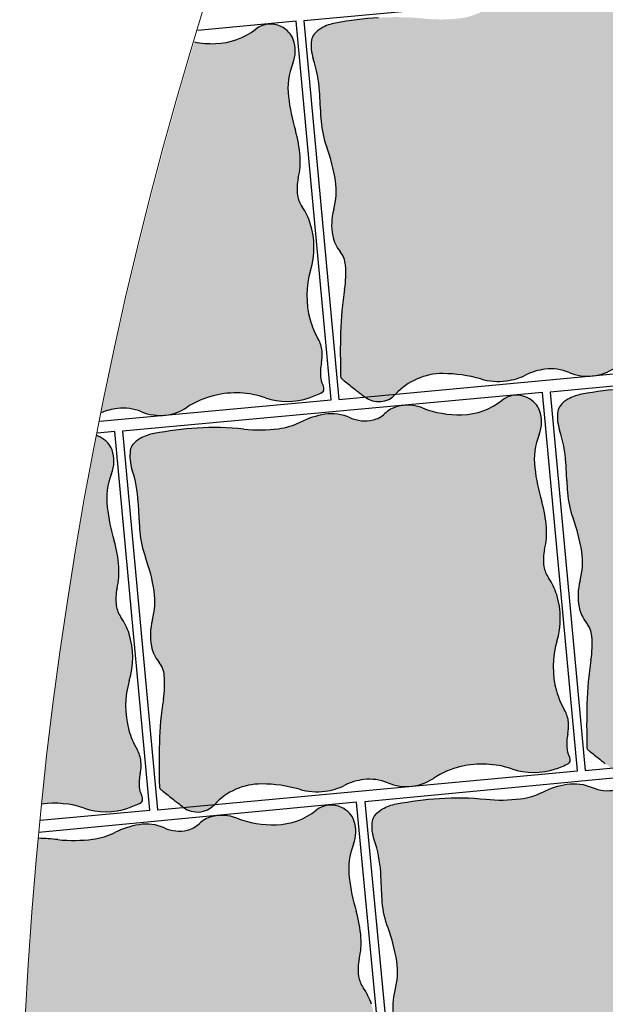
# Model space of a CAD drawing. Units: millimetres. Extents: x 77463 to 116177, y -30163 to 3468.
# Drawn here: x 109342 to 109370, y -28936 to -28888 of the extents above; entities that cross this region are included whole.
import ezdxf

# ---------------------------------------------------------------- set-up
doc = ezdxf.new("R2010")
doc.units = ezdxf.units.MM
doc.header["$LTSCALE"] = 0.05
doc.layers.add('A-linie pomocnicze', color=253, linetype='Continuous', lineweight=9)

# ---------------------------------------------------------------- blocks, each defined once
blk = doc.blocks.new('Kostka Beganit 102x92')
h = blk.add_hatch(color=0)
edge = h.paths.add_edge_path()
edge.add_arc((26.9533223758091, 28.20773926153662), 38.58216868930047, 226.0347638774542, 226.5260542134106, ccw=False)
edge.add_arc((1.344745355197761, 1.65706176415918), 1.693990466591659, 223.6899680384589, 226.0347638774547, ccw=False)
edge.add_arc((0.182714241592885, 0.5469899105538203), 0.08695100560987322, 176.2650703351205, 223.6899680384589, ccw=False)
edge.add_arc((20.10830727927754, -0.7537390631798783), 20.05495425497203, 173.2303799622758, 176.2650703351204, ccw=False)
edge.add_arc((8.079119177753512, 0.6741862517202077), 7.941311653063228, 165.6290484590757, 173.2303799622758, ccw=False)
edge.add_arc((-1.963151695522539, 3.247176892506555), 2.425340898740689, 345.6290484590758, 359.4067801377373)
edge.add_arc((-0.1241940576216117, 3.22813630716954), 0.5862846902782796, 359.4067801377373, 394.20897034871)
edge.add_arc((1.06258464346788, 4.034941927889673), 0.8487689655078934, 185.4253380825619, 214.20897034871, ccw=False)
edge.add_arc((1.632224183746293, 4.089042893186795), 1.420971831888937, 159.5638695210207, 185.4253380825619, ccw=False)
edge.add_arc((-1.299014264490995, 5.181265271500818), 1.70714398503896, 339.5638695210207, 363.1242341348257)
edge.add_arc((-3.64391024152373, 5.053275503011396), 4.055530351023545, 3.124234134825672, 15.06075495160138)
edge.add_arc((2.503202585967788, 6.707377635790259), 2.310241399485136, 179.223838343418, 195.0607549516013, ccw=False)
edge.add_arc((6.309437638043239, 6.655813027486316), 6.116825718855632, 176.5037151418389, 179.223838343418, ccw=False)
edge.add_arc((-13.21678666086581, 7.848817227109759), 13.44580944084679, 356.5037151418388, 358.3382920323085)
edge.add_arc((-2.945444969351718, 7.550841397908629), 3.170146457923318, 358.3382920323085, 372.9553609882033)
edge.add_arc((1.133476749731215, 8.489188018244736), 1.015316093611777, 166.9748291683526, 192.9553609882032, ccw=False)
edge.add_arc((0.4181497993886742, 8.654665293719946), 0.2810985682250162, 134.9727518727608, 166.9748291683526, ccw=False)
edge.add_arc((0.6764279942030766, 8.396141323521555), 0.6465329249619342, 114.0281096128418, 134.9727518727615, ccw=False)
edge.add_arc((0.8523225970403576, 8.001596627801828), 1.078510271853941, 95.0083217827717, 114.02810961284189, ccw=False)
edge.add_arc((1.573680711024153, -0.2297943972381109), 9.341448958284955, 88.57191964209761, 95.00832178277187, ccw=False)
edge.add_arc((1.645760905974871, 2.661524483981811), 6.449231741787731, 78.56893234910928, 88.57191964209761, ccw=False)
edge.add_arc((3.638786133468002, 12.51824106142707), 3.606960939615521, 258.5689323491093, 271.9579867638446)
edge.add_arc((3.70464453987777, 10.59180324975731), 1.67939771836289, 271.9579867638446, 291.0579010813524)
edge.add_arc((5.048641011925623, 7.101120544297652), 2.061082500415475, 93.83189273215459, 111.0579010813534, ccw=False)
edge.add_arc((4.982614726013066, 8.086895938891738), 1.073098391728229, 60.370636305267226, 93.83189273215459, ccw=False)
edge.add_arc((5.944144838384009, 9.777477098304498), 0.8717935881918566, 240.3706363052669, 277.621983991706)
edge.add_arc((5.98006582631053, 9.509047506927024), 0.6009712056222193, 277.621983991706, 308.9041993935196)
edge.add_arc((6.781571466357764, 8.515879636051299), 0.6752708210981617, 99.43451402387262, 128.904199393517, ccw=False)
edge.add_arc((6.834524407003197, 8.19720829965334), 0.9983117388851501, 63.687432533449226, 99.43451402387268, ccw=False)
edge.add_arc((8.37945701853155, 11.32141647813436), 2.487013714591395, 243.6874325334491, 266.11300049053)
edge.add_arc((8.321427787027144, 10.4673572597449), 1.630985362125781, 266.11300049053, 303.0504421569276)
edge.add_arc((9.524267530370144, 8.618711592490417), 0.5745336813703845, 58.53264920207448, 123.05044215692749, ccw=False)
edge.add_arc((9.468558451418314, 8.527686249588672), 0.6812534758231538, 38.18382644730838, 58.53264920207448, ccw=False)
edge.add_arc((9.624693797165147, 8.65048130007461), 0.4826159400568064, 13.954077923492775, 38.18382644730673, ccw=False)
edge.add_arc((9.294542933669424, 8.568446451164807), 0.8228060473536319, -26.937040224196892, 13.95407792349289, ccw=False)
edge.add_arc((11.50756942100094, 7.443914552311118), 1.659543288491414, 153.0629597758033, 181.5407742244305)
edge.add_arc((14.82491390804528, 7.533144707922384), 4.978087617921698, 181.5407742244305, 191.1096779280497)
edge.add_arc((7.020052597973232, 6.00052267505035), 2.97582905030562, -1.2763084983445196, 11.109677928049507, ccw=False)
edge.add_arc((8.258802221955525, 5.972923988983535), 1.736772022405415, 341.3870614713606, 358.7236915016555, ccw=False)
edge.add_arc((10.95199835062736, 5.065886245631681), 1.105062394895811, 161.3870614713608, 183.1693349123194)
edge.add_arc((10.50560206317489, 5.041168472478098), 0.657982297194039, 183.1693349123193, 209.7076536664239)
edge.add_arc((8.678657362048863, 3.998774142720466), 1.445422770709745, 11.890215402491094, 29.707653666422914, ccw=False)
edge.add_arc((8.177964167485158, 3.893350836463618), 1.95709429481924, -21.884161048286273, 11.890215402491094, ccw=False)
edge.add_arc((11.99472672028112, 2.360247612976163), 2.156065303141093, 158.1158389517124, 190.249702440648)
edge.add_arc((11.83311245086208, 2.331023859089889), 1.991830106331588, 190.249702440648, 204.8885417285014)
edge.add_arc((9.373612438121985, 1.189959750674237), 0.7194735675830357, 0.41195174744211727, 24.888541728501025, ccw=False)
edge.add_arc((9.160877619138287, 1.188430179188921), 0.9322138853344093, -17.549876131574194, 0.41195174744211727, ccw=False)
edge.add_arc((11.17358303404243, 0.5518998259859927), 1.178746554307485, 162.450123868425, 178.4097668289071)
edge.add_arc((10.47776368827379, 0.5712171165202161), 0.4826591175156096, 178.4097668289071, 203.7983300538526)
edge.add_arc((9.859980149526653, 0.2987636185894297), 0.1925352317510692, -16.92317047991628, 23.798330053853704, ccw=False)
edge.add_arc((9.980242752878503, 0.2621719157601931), 0.06682904065091817, 291.78260632342335, 343.07682952008383, ccw=False)
edge.add_arc((9.130123296775734, 2.38949489255864), 2.357725401741718, 283.4248785991817, 291.78260632342295, ccw=False)
edge.add_arc((9.294380254479247, 1.701341927959728), 1.650240524984424, 245.94615120980592, 283.4248785991817, ccw=False)
edge.add_arc((7.717489735155657, -1.831472679872088), 2.218527077656304, 65.94615120980603, 98.11799011667958)
edge.add_arc((7.700498734114165, -1.712355812882665), 2.098204502393938, 98.11799011667956, 118.0737067708072)
edge.add_arc((6.149446089913373, 1.195718785425653), 1.197650800013671, 271.55749905036384, 298.07370677080723, ccw=False)
edge.add_arc((6.150442598249147, 1.159069223611279), 1.16098769307974, 242.00293477831718, 271.55749905036384, ccw=False)
edge.add_arc((5.068939106947139, -0.8751943792928121), 1.142895595587194, 62.0029347783161, 91.79587897981322)
edge.add_arc((5.077974476728587, -1.163364693537498), 1.431207523746556, 91.79587897981325, 111.1343400218752)
edge.add_arc((4.02071904776823, 1.571694919167966), 1.501085116342204, 272.25557701190434, 291.13434002187506, ccw=False)
edge.add_arc((4.019603699059919, 1.600012177742103), 1.529424331855264, 248.67190311141871, 272.25557701190434, ccw=False)
edge.add_arc((2.247435591677777, -2.938786175344519), 3.343077108965891, 68.6719031114187, 84.5619349541397)
edge.add_arc((2.417952611764696, -1.147606577994765), 1.5437993638411, 84.5619349541397, 132.2540428747302)
edge.add_arc((1.008397371256184, 0.4039727311303543), 0.5524459291888425, 227.2177400932701, 312.25404287473015, ccw=False)
edge.add_arc((24.98918839587976, 26.31696064992545), 35.85912066706648, 226.9299517473357, 227.2177400932701, ccw=False)
edge.add_arc((12.93372713650092, 13.42070751861959), 18.20558020054532, 226.5260542134106, 226.9299517473345, ccw=False)
at = {"color": 7}
blk.add_lwpolyline([(0, 0), (10.2, 0), (10.2, 9.2), (0, 9.2)], close=True, dxfattribs=at)
blk.add_lwpolyline([(0.4078391229475073, 0.2091489462782192, -0.002143661769987378), (0.1687402656000376, 0.4377932415835843, -0.01023145891605297), (0.119841003983538, 0.4869279977547194, -0.2099352236962381), (0.09594791196224897, 0.5526539567220647, -0.01324210863119073), (0.1931731591323569, 1.610287828725063, -0.03317923277748373), (0.3862981527749782, 2.645210211170231, 0.06018922107851067), (0.4620592087062505, 3.222066235126249, 0.1530312833670197), (0.3606590211407521, 3.557753099929489, -0.1262568216256526), (0.2176179511959617, 3.954692032186358, -0.1133233463063931), (0.3006854840105376, 4.585193715142996, 0.1031651616396874), (0.4055924053127455, 5.274306589823937, 0.05213004237215711), (0.2723160418119708, 6.107077251816074, -0.06921178238448644), (0.1931731591323569, 6.738672540318134, -0.01186933382296169), (0.2039968316970082, 7.02884041931702, 0.008005022761674915), (0.2233683262561499, 7.458912826383994, 0.06386561523010052), (0.1440054989494858, 8.26156241813895, -0.1138495604625564), (0.1442835750049198, 8.718019032362122, -0.1405500776539758), (0.2194776454774976, 8.8535265024019, -0.09164351395067723), (0.4131696245788135, 8.98664945545761, -0.08318052971103496), (0.758168184773659, 9.07598917856955, -0.02809148813223543), (1.806489456575719, 9.108753066272357, -0.0436740022879637), (2.923926705552494, 8.98282832481026, 0.05848732477701769), (3.76202395874202, 8.913386049317182, 0.08353257672479271), (4.308070965531225, 9.024559412549593, -0.07530450309141233), (4.910900312186413, 9.157595337032603, -0.1470486240509457), (5.513141062609876, 9.019677780753424, 0.1639863431405184), (6.059776665630807, 8.913386049317182, 0.1373484423517398), (6.357487820514881, 9.04137344491606, -0.1292991702155497), (6.670880919927413, 9.18201647241267, -0.1572533887473937), (7.277043873969131, 9.092084184540221, 0.09816349232012102), (8.210865062221956, 8.840123676219719, 0.1625801521040864), (9.210929974805001, 9.100280411353793, -0.2891920390143399), (9.824181359665545, 9.108753066272357, -0.08902254535154808), (10.00404509334889, 8.94882797708079, -0.1061178836083401), (10.09306740923944, 8.766861303122369, -0.1803388778646982), (10.02807852047686, 8.195706146865977, 0.1249013961236072), (9.84862615172915, 7.399292184436604, 0.04177649727567396), (9.940115001052837, 6.573928376769308, -0.05409673919383441), (9.995143359815529, 5.934239227316652, -0.07578993606919367), (9.904734743094396, 5.41859268581941, 0.09533031617188632), (9.84862615172915, 5.004790523102315, 0.1163155995723926), (9.93410145702138, 4.715089094738691, -0.07790024709662495), (10.09306740923944, 4.296584828379309, -0.1484446919358257), (9.994028932018221, 3.163880583584525, 0.1411365101047376), (9.873068722750531, 1.976600727255232, 0.06396099425286027), (10.02626719814071, 1.492753374575994, -0.1072071862251804), (10.09306740923944, 1.195132659434762, -0.07853412007242425), (10.04970144531084, 0.9073342275313747, 0.06974986227496068), (9.995290462026787, 0.5846115062322497, 0.1112338940820714), (10.03614438569637, 0.3764551712845433, -0.1795748137462982), (10.044177825112, 0.2427187100392985, -0.2276268136940068), (10.00504207102093, 0.2001145673315623, -0.03648364103509844), (9.677517049367907, 0.09619396384448464, -0.1650053202899343), (8.621750387367225, 0.1944036902838335, 0.141305513722111), (7.404206913500275, 0.3648233538970089, 0.0872939652906922), (6.713068964629207, 0.1389800788995574, -0.1162178178087899), (6.181998404907063, -0.001489544633045625, -0.1296757340246599), (5.605444399077825, 0.1339500176734369, 0.1307334963277565), (5.033122051462669, 0.2671398454194787, 0.08458078745629206), (4.561944151595636, 0.171576383653525, -0.08256096696907153), (4.0797973714009, 0.07177282846430444, -0.1032679511298456), (3.463339723258742, 0.175333555702455, 0.06944465524350059), (2.564258021169962, 0.3892444892771891, 0.2111528323579641), (1.379872530759192, -0.004931549294219684, -0.3890610982741437), (0.633168311067493, -0.001489544633045625, -0.001255714206366275), (0.5012823683580905, 0.1211786726203528, -0.001762337276419177)], format="xyb", close=True, dxfattribs=at)

msp = doc.modelspace()

# ---------------------------------------------------------------- hatches: boundary and pattern name
at = {"ltscale": 60}
h = msp.add_hatch(color=41, dxfattribs=at)
h.paths.add_polyline_path([(109357.2801138631, -28900.93447241413, 0.0331792327774904), (109357.0861232873, -28903.03109208872, 0.01324210863119469), (109357.087300271, -28905.15527834192, 0.2099352237010776), (109357.1469891724, -28905.28177087594, 0.01023145891606483), (109357.2534220175, -28905.37061623425, 0.002143661769987525), (109357.7717006257, -28905.7819229248, 0.001762337276419204), (109357.9739958029, -28905.93990487927, 0.001240425401602778), (109358.2557609136, -28906.15723722917), (109359.7568908541, -28906.018403833, -0.2099092652956521), (109362.0330396272, -28905.02608075157, -0.06944465524517578), (109363.8629609481, -28905.28648646905, 0.1032679511298917), (109365.109711287, -28905.37918499668, 0.08256096696905284), (109366.051524606, -28905.09162154053, -0.0845807874541567), (109366.9722743556, -28904.81452254601, -0.1307334963311753), (109368.1365864663, -28904.97435654795, 0.1082055792085411), (109369.1137585481, -28905.1530252376), (109369.3800604038, -28905.12839606324, 0.1087178439719967), (109370.3414952514, -28904.76033045576, -0.08729396530792417), (109371.6762999311, -28904.1832655854, -0.1413055137070859), (109374.1324276627, -28904.29840226495, 0.1650053202897553), (109376.2530766927, -28904.29952978612, 0.03648364103511969), (109376.8862023481, -28904.03224635772, 0.2276268136970716), (109376.9562941569, -28903.94019192147, 0.1795748137467245), (109376.9156631979, -28903.67533529226, -0.1112338940847457), (109376.7959631328, -28903.26831648945, -0.06974986227351188), (109376.8448817078, -28902.6155921887, 0.07853412007219547), (109376.8782366757, -28902.03445397533, 0.1072071862233853), (109376.6903864886, -28901.45404572217, -0.0639609942335093), (109376.2961737829, -28900.51868029826, -0.1411365101229788), (109376.3183860462, -28898.13193231521, 0.1484446919356736), (109376.3069932147, -28895.85790938042, 0.07790024709656967), (109375.9133298428, -28895.05373705478, -0.1163155995788392), (109375.6897468102, -28894.49253975507, -0.09533031616808427), (109375.7252706329, -28893.65811799508, 0.07578993606899359), (109375.8103446962, -28892.61455549159, 0.05409673919333072), (109375.5829340133, -28891.35074945661, -0.04177649727720983), (109375.2487135967, -28889.72388768879, -0.1249013961191401), (109375.4594049936, -28888.10477603611, 0.1803388778656068), (109375.4836317485, -28886.95535003281, 0.1061178836083995), (109375.2728280536, -28886.60935989586, 0.08902254535174149), (109374.8851733461, -28886.32399729303, 0.2891920390098799), (109373.6654432417, -28886.45382279174, -0.1625801520992908), (109371.7217303072, -28887.15612290776, -0.09816349232369231), (109369.815617079, -28886.82633995046, 0.1572533887474888), (109368.591878797, -28886.75888633476, 0.008980409085237574), (109368.5451897762, -28886.77205187789, 0.1201792138979564), (109367.9936606259, -28887.09669960189, -0.1373484423457038), (109367.4243420727, -28887.40642077592, -0.1639863431470362), (109366.3161393829, -28887.29542322165, 0.1470486240511124), (109365.0913739675, -28887.13168448945, 0.07530450309148098), (109363.9153421469, -28887.50765825245, -0.08353257672369226), (109362.8483656303, -28887.82963420546, -0.05848732477753491), (109361.1665039665, -28887.84570547193, 0.0436740022879578), (109358.9179331985, -28887.80074232175, 0.02809148813223614), (109356.8362351497, -28888.05907752779, 0.08318052971095734), (109356.1656253366, -28888.30054149843, 0.09164351395134748), (109355.8044069559, -28888.60133128394, 0.1405500776533931), (109355.6796164538, -28888.88504420446, 0.113849560463135), (109355.7631354936, -28889.79412915208, -0.06386561523270685), (109356.069023291, -28891.37798898097, -0.008005022760996138), (109356.1096581754, -28892.23804649447, 0.01186933382295381), (109356.1415476265, -28892.81790963563, 0.06921178238515455), (109356.4154916296, -28894.06115518678, -0.05213004237017825), (109356.8342961531, -28895.69507104417, -0.1031651616435332), (109356.7522987402, -28897.08676227758, 0.113323346306853), (109356.7029991383, -28898.35770676815, 0.1262568216241218), (109357.0609760654, -28899.12186485009, -0.1530312833609573), (109357.324743379, -28899.77170904772, -0.06018922108022265)])
h.paths.add_polyline_path([(109359.7469365606, -28906.02922965657, -0.001190787844330529), (109359.7568908541, -28906.01840383301), (109358.2557734255, -28906.15723607199, 0.3902017460946807)])
h = msp.add_hatch(color=41, dxfattribs=at)
edge = h.paths.add_edge_path()
edge.add_arc((109541.5632962466, -28946.48809151632), 200, 163.2872976939772, 168.5896989804394)
edge.add_arc((109346.6401756902, -28909.55387209549), 2.862415047477236, 97.07990066867501, 113.12116027314181, ccw=False)
edge.add_arc((109346.5691048626, -28908.98164485989), 2.285791191133399, 427.28695646577415, 457.07990066794576, ccw=False)
edge.add_arc((109348.3482374952, -28904.73120959905), 2.32197538617106, 247.2869564660035, 271.9897372819394)
edge.add_line((109348.4288576115, -28907.05178497832), (109348.6951594672, -28907.02715580396))
edge.add_arc((109348.339502619, -28904.65840550869), 2.395301600002488, 278.5389102667958, 303.3577284590306)
edge.add_arc((109351.9640513184, -28910.16415663119), 4.196409004770325, 103.40201180296958, 123.35772846096049, ccw=False)
edge.add_arc((109352.0198285469, -28910.39824847055), 4.437054155296755, 431.23017289619634, 463.402011799658, ccw=False)
edge.add_arc((109354.5095130396, -28903.07220436889), 3.30048104997066, 251.230172897739, 288.7089002869251)
edge.add_arc((109354.0556471636, -28901.73200096278), 4.715450803437525, 288.7089002871456, 297.0666280114111)
edge.add_arc((109356.140483466, -28905.81198651923), 0.1336580813113302, 297.0666280102497, 348.3608512066)
edge.add_arc((109355.8942407184, -28905.76126477662), 0.3850704634935608, 348.3608512031376, 389.0823517368648)
edge.add_arc((109357.0743750873, -28905.10488644928), 0.9653182350588061, 183.693788519129, 209.0823517446613, ccw=False)
edge.add_arc((109358.4636578684, -28905.01519680397), 2.357493108567258, 167.7341455576043, 183.6937885177807, ccw=False)
edge.add_arc((109354.3381134922, -28904.11825783684), 1.86442777069358, 347.7341455553884, 365.695973434357)
edge.add_arc((109354.7614933373, -28904.07602896031), 1.438947135160729, 365.6959734351616, 390.1725634158036)
edge.add_arc((109359.4494218647, -28901.35059384452), 3.983660212662075, 195.5337241325927, 210.1725634160279, ccw=False)
edge.add_arc((109359.7658942171, -28901.26262765995), 4.312130606249951, 163.3998606402604, 195.5337241333006, ccw=False)
edge.add_arc((109351.8824325432, -28898.9124447842), 3.914188589627686, 343.3998606388479, 377.1742370895721)
edge.add_arc((109352.8601459836, -28898.61027360291), 2.890845541427725, 377.1742370910021, 394.9916753549257)
edge.add_arc((109356.3065136501, -28896.19784714262), 1.31596459437341, 188.4533565983253, 214.9916753538978, ccw=False)
edge.add_arc((109357.1909595679, -28896.06640181756), 2.210124789779957, 166.6710831593456, 188.4533565994057, ccw=False)
edge.add_arc((109351.6603937435, -28894.7560838853), 3.473544044816109, 346.6710831592659, 364.0077131895168)
edge.add_arc((109349.1883395426, -28894.92928117432), 5.951658100588129, 364.0077131903022, 376.393699616584)
edge.add_arc((109364.4494401644, -28890.43951845591), 9.95617523576308, 186.8247959105328, 196.3936996145027, ccw=False)
edge.add_arc((109357.859380765, -28891.22822814661), 3.319086576990241, 158.3469814649379, 186.8247959125604, ccw=False)
edge.add_arc((109353.245013848, -28889.39632998993), 1.645612094677082, 338.346981462676, 379.2380996104918)
edge.add_arc((109353.8873999149, -28889.1721484174), 0.9652318801389881, 379.2380996131282, 403.4678481369872)
edge.add_arc((109353.599073348, -28889.44545277749), 1.362506951611156, 403.4678481337621, 423.8166708886542)
edge.add_arc((109353.6932524495, -28889.25391490934), 1.149067362733534, 423.8166708909883, 488.3344638446917)
edge.add_arc((109350.9573018037, -28885.79388151811), 3.2619707242349, 271.3970221790059, 308.33446384423945, ccw=False)
edge.add_arc((109350.9155614831, -28884.08233370795), 4.974027429160587, 259.5284243776549, 271.3970221796051, ccw=False)
h = msp.add_hatch(color=41, dxfattribs=at)
h.paths.add_polyline_path([(109369.1970710495, -28918.90148379603, 0.0331792327774904), (109369.0030804737, -28920.99810347062, 0.01324210863119469), (109369.0042574574, -28923.12228972382, 0.2099352237010776), (109369.0639463588, -28923.24878225784, 0.01023145891606483), (109369.1703792039, -28923.33762761615, 0.002143661769987525), (109369.6886578121, -28923.7489343067, 0.001762337276419204), (109369.8909529892, -28923.90691626117, 0.001240425401602778), (109370.1727181, -28924.12424861107), (109371.6738480405, -28923.98541521491, -0.2099092652956521), (109373.9499968136, -28922.99309213347, -0.06944465524517578), (109375.7799181344, -28923.25349785095, 0.1032679511298917), (109377.0266684734, -28923.34619637858, 0.08256096696905284), (109377.9684817924, -28923.05863292243, -0.0845807874541567), (109378.889231542, -28922.78153392791, -0.1307334963311753), (109380.0535436526, -28922.94136792985, 0.1082055792085411), (109381.0307157345, -28923.1200366195), (109381.2970175902, -28923.09540744514, 0.1087178439719967), (109382.2584524377, -28922.72734183766, -0.08729396530792417), (109383.5932571175, -28922.1502769673, -0.1413055137070859), (109386.0493848491, -28922.26541364686, 0.1650053202897553), (109388.1700338791, -28922.26654116802, 0.03648364103511969), (109388.8031595344, -28921.99925773962, 0.2276268136970716), (109388.8732513432, -28921.90720330337, 0.1795748137467245), (109388.8326203843, -28921.64234667416, -0.1112338940847457), (109388.7129203192, -28921.23532787135, -0.06974986227351188), (109388.7618388941, -28920.5826035706, 0.07853412007219547), (109388.7951938621, -28920.00146535723, 0.1072071862233853), (109388.607343675, -28919.42105710407, -0.0639609942335093), (109388.2131309693, -28918.48569168016, -0.1411365101229788), (109388.2353432325, -28916.09894369711, 0.1484446919356736), (109388.2239504011, -28913.82492076232, 0.07790024709656967), (109387.8302870292, -28913.02074843668, -0.1163155995788392), (109387.6067039965, -28912.45955113697, -0.09533031616808427), (109387.6422278193, -28911.62512937699, 0.07578993606899359), (109387.7273018825, -28910.58156687349, 0.05409673919333072), (109387.4998911997, -28909.31776083851, -0.04177649727720983), (109387.1656707831, -28907.69089907069, -0.1249013961191401), (109387.37636218, -28906.07178741801, 0.1803388778656068), (109387.4005889348, -28904.92236141471, 0.1061178836083995), (109387.18978524, -28904.57637127776, 0.08902254535174149), (109386.8021305324, -28904.29100867493, 0.2891920390098799), (109385.582400428, -28904.42083417364, -0.1625801520992908), (109383.6386874936, -28905.12313428966, -0.09816349232369231), (109381.7325742653, -28904.79335133237, 0.1572533887474888), (109380.5088359834, -28904.72589771666, 0.008980409085237574), (109380.4621469626, -28904.73906325979, 0.1201792138979564), (109379.9106178122, -28905.06371098379, -0.1373484423457038), (109379.341299259, -28905.37343215782, -0.1639863431470362), (109378.2330965692, -28905.26243460355, 0.1470486240511124), (109377.0083311538, -28905.09869587135, 0.07530450309148098), (109375.8322993332, -28905.47466963435, -0.08353257672369226), (109374.7653228167, -28905.79664558736, -0.05848732477753491), (109373.0834611529, -28905.81271685383, 0.0436740022879578), (109370.8348903849, -28905.76775370365, 0.02809148813223614), (109368.7531923361, -28906.02608890969, 0.08318052971095734), (109368.0825825229, -28906.26755288033, 0.09164351395134748), (109367.7213641423, -28906.56834266584, 0.1405500776533931), (109367.5965736402, -28906.85205558637, 0.113849560463135), (109367.6800926799, -28907.76114053398, -0.06386561523270685), (109367.9859804773, -28909.34500036287, -0.008005022760996138), (109368.0266153617, -28910.20505787637, 0.01186933382295381), (109368.0585048128, -28910.78492101753, 0.06921178238515455), (109368.332448816, -28912.02816656869, -0.05213004237017825), (109368.7512533395, -28913.66208242608, -0.1031651616435332), (109368.6692559266, -28915.05377365949, 0.113323346306853), (109368.6199563247, -28916.32471815006, 0.1262568216241218), (109368.9779332518, -28917.088876232, -0.1530312833609573), (109369.2417005654, -28917.73872042962, -0.06018922108022265)])
h.paths.add_polyline_path([(109371.6638937469, -28923.99624103848, -0.001190787844330529), (109371.6738480405, -28923.98541521491), (109370.1727306119, -28924.1242474539, 0.3902017460946807)])
h = msp.add_hatch(color=41, dxfattribs=at)
h.paths.add_polyline_path([(109348.512170397, -28920.80024174921, 0.0331792327774904), (109348.3181798213, -28922.8968614238, 0.01324210863119469), (109348.319356805, -28925.021047677, 0.2099352237010776), (109348.3790457063, -28925.14754021103, 0.01023145891606483), (109348.4854785514, -28925.23638556933, 0.002143661769987525), (109349.0037571597, -28925.64769225988, 0.001762337276419204), (109349.2060523368, -28925.80567421436, 0.001240425401602778), (109349.4878174475, -28926.02300656425), (109350.988947388, -28925.88417316809, -0.2099092652956521), (109353.2650961611, -28924.89185008665, -0.06944465524517578), (109355.095017482, -28925.15225580414, 0.1032679511298917), (109356.3417678209, -28925.24495433176, 0.08256096696905284), (109357.2835811399, -28924.95739087561, -0.0845807874541567), (109358.2043308895, -28924.68029188109, -0.1307334963311753), (109359.3686430002, -28924.84012588303, 0.1082055792085411), (109360.345815082, -28925.01879457268), (109360.6121169377, -28924.99416539832, 0.1087178439719967), (109361.5735517853, -28924.62609979085, -0.08729396530792417), (109362.9083564651, -28924.04903492048, -0.1413055137070859), (109365.3644841966, -28924.16417160004, 0.1650053202897553), (109367.4851332266, -28924.1652991212, 0.03648364103511969), (109368.118258882, -28923.8980156928, 0.2276268136970716), (109368.1883506908, -28923.80596125655, 0.1795748137467245), (109368.1477197319, -28923.54110462734, -0.1112338940847457), (109368.0280196667, -28923.13408582453, -0.06974986227351188), (109368.0769382417, -28922.48136152378, 0.07853412007219547), (109368.1102932096, -28921.90022331041, 0.1072071862233853), (109367.9224430226, -28921.31981505725, -0.0639609942335093), (109367.5282303168, -28920.38444963334, -0.1411365101229788), (109367.5504425801, -28917.99770165029, 0.1484446919356736), (109367.5390497486, -28915.72367871551, 0.07790024709656967), (109367.1453863767, -28914.91950638986, -0.1163155995788392), (109366.9218033441, -28914.35830909015, -0.09533031616808427), (109366.9573271668, -28913.52388733017, 0.07578993606899359), (109367.0424012301, -28912.48032482667, 0.05409673919333072), (109366.8149905472, -28911.21651879169, -0.04177649727720983), (109366.4807701307, -28909.58965702388, -0.1249013961191401), (109366.6914615275, -28907.97054537119, 0.1803388778656068), (109366.7156882824, -28906.82111936789, 0.1061178836083995), (109366.5048845875, -28906.47512923094, 0.08902254535174149), (109366.11722988, -28906.18976662811, 0.2891920390098799), (109364.8974997756, -28906.31959212682, -0.1625801520992908), (109362.9537868411, -28907.02189224284, -0.09816349232369231), (109361.0476736129, -28906.69210928555, 0.1572533887474888), (109359.8239353309, -28906.62465566984, 0.008980409085237574), (109359.7772463102, -28906.63782121297, 0.1201792138979564), (109359.2257171598, -28906.96246893697, -0.1373484423457038), (109358.6563986066, -28907.27219011101, -0.1639863431470362), (109357.5481959168, -28907.16119255673, 0.1470486240511124), (109356.3234305014, -28906.99745382454, 0.07530450309148098), (109355.1473986808, -28907.37342758753, -0.08353257672369226), (109354.0804221642, -28907.69540354054, -0.05848732477753491), (109352.3985605004, -28907.71147480701, 0.0436740022879578), (109350.1499897324, -28907.66651165683, 0.02809148813223614), (109348.0682916837, -28907.92484686287, 0.08318052971095734), (109347.3976818705, -28908.16631083351, 0.09164351395134748), (109347.0364634898, -28908.46710061903, 0.1405500776533931), (109346.9116729877, -28908.75081353955, 0.113849560463135), (109346.9951920275, -28909.65989848716, -0.06386561523270685), (109347.3010798249, -28911.24375831605, -0.008005022760996138), (109347.3417147093, -28912.10381582955, 0.01186933382295381), (109347.3736041604, -28912.68367897071, 0.06921178238515455), (109347.6475481636, -28913.92692452187, -0.05213004237017825), (109348.0663526871, -28915.56084037926, -0.1031651616435332), (109347.9843552741, -28916.95253161267, 0.113323346306853), (109347.9350556722, -28918.22347610324, 0.1262568216241218), (109348.2930325993, -28918.98763418518, -0.1530312833609573), (109348.5567999129, -28919.63747838281, -0.06018922108022265)])
h.paths.add_polyline_path([(109350.9789930945, -28925.89499899166, -0.001190787844330529), (109350.988947388, -28925.88417316809), (109349.4878299594, -28926.02300540708, 0.3902017460946807)])
h = msp.add_hatch(color=41, dxfattribs=at)
edge = h.paths.add_edge_path()
edge.add_arc((109541.5632962466, -28946.48809151626), 200, 168.9140492610165, 174.0831071573244)
edge.add_arc((109343.2518850808, -28930.26401780567), 4.437054155288778, 431.2301728965742, 458.07255596448726, ccw=False)
edge.add_arc((109345.7415695736, -28922.93797370402), 3.30048104997066, 251.2301728975985, 288.7089002869415)
edge.add_arc((109345.2877036975, -28921.5977702979), 4.715450803451227, 288.7089002883693, 297.0666280126214)
edge.add_arc((109347.3725399999, -28925.67775585433), 0.1336580813010471, 297.0666280041495, 348.3608511982273)
edge.add_arc((109347.1262972523, -28925.62703411175), 0.3850704634935608, 348.3608512050729, 389.0823517389649)
edge.add_arc((109348.3064316211, -28924.9706557844), 0.9653182350257054, 183.693788518748, 209.0823517442964, ccw=False)
edge.add_arc((109349.6957144023, -28924.88096613907), 2.357493108616728, 167.7341455582119, 183.6937885183875, ccw=False)
edge.add_arc((109345.5701700261, -28923.98402717197), 1.86442777069358, 347.7341455557859, 365.6959734347984)
edge.add_arc((109345.9935498712, -28923.9417982954), 1.438947135160729, 365.6959734345897, 390.1725634152444)
edge.add_arc((109350.6814783986, -28921.21636317966), 3.983660212662075, 195.5337241323834, 210.1725634158259, ccw=False)
edge.add_arc((109350.997950751, -28921.12839699507), 4.312130606249951, 163.3998606402604, 195.5337241333006, ccw=False)
edge.add_arc((109343.1144890772, -28918.7782141193), 3.914188589627686, 343.3998606388479, 377.1742370895721)
edge.add_arc((109344.0922025175, -28918.47604293801), 2.890845541427725, 377.1742370910021, 394.9916753549257)
edge.add_arc((109347.538570184, -28916.06361647772), 1.31596459437341, 188.4533565983253, 214.9916753538978, ccw=False)
edge.add_arc((109348.4230161018, -28915.93217115266), 2.210124789779957, 166.6710831596777, 188.4533565997805, ccw=False)
edge.add_arc((109342.8924502774, -28914.62185322041), 3.473544044816109, 346.6710831590547, 364.0077131892812)
edge.add_arc((109340.4203960765, -28914.79505050946), 5.951658100588129, 364.0077131904397, 376.393699616724)
edge.add_arc((109355.6814966983, -28910.30528779102), 9.95617523576308, 186.8247959105328, 196.3936996145027, ccw=False)
edge.add_arc((109349.0914372989, -28911.09399748174), 3.319086576962895, 158.3469814646379, 186.8247959122403, ccw=False)
edge.add_arc((109344.4770703819, -28909.26209932506), 1.645612094697083, 338.346981463054, 379.2380996109502)
edge.add_arc((109345.1194564488, -28909.03791775253), 0.9652318801389881, 379.2380996139896, 403.4678481377466)
edge.add_arc((109344.8311298819, -28909.31122211261), 1.362506951611156, 403.4678481337621, 423.8166708886542)
edge.add_arc((109344.9253089834, -28909.11968424446), 1.149067362733534, 423.8166708909883, 431.2150706793078)
msp.add_hatch(color=8, dxfattribs=at).paths.add_polyline_path([(109350.2401925755, -28926.82000219901, -0.1373484423687767), (109349.6717083442, -28927.13125209786, -0.1639863431277616), (109348.5632113887, -28927.02323284859, 0.1470486240505365), (109347.338010405, -28926.86278583307, 0.07530450309127786), (109346.1629931273, -28927.2419184098, -0.08353257672150843), (109345.0968856599, -28927.5667603238, -0.05848732477874447), (109343.4150732541, -28927.58735094291, 0.01847233485387569), (109342.4645192312, -28927.52293950001, 0.02289900249984878), (109341.5644444008, -28945.81040399577), (109342.0542979549, -28945.76377153215, -0.2099092652961937), (109344.3277719916, -28944.76533568555, -0.06944465524430923), (109346.1583864543, -28945.02082319408, 0.1032679511300814), (109347.4053813867, -28945.11017118476, 0.08256096696975745), (109348.3464185799, -28944.82007797536, -0.08458078744894329), (109349.2664203992, -28944.54050579076, -0.130733496337216), (109350.4311578039, -28944.69721053706, 0.1082055792019227), (109351.4088064669, -28944.87325277597), (109351.675041179, -28944.84790809813, 0.1087178439713296), (109352.6354835088, -28944.4772603021, -0.08729396528507886), (109353.9687327105, -28943.89661069806, -0.1413055137270272), (109356.4251609641, -28944.00514698387, 0.1650053202900054), (109358.5458053676, -28944.00057600387, 0.03648364103513048), (109359.178210507, -28943.73159223836, 0.2276268136972061), (109359.248054699, -28943.63934978742, 0.1795748137465509), (109359.2067121778, -28943.37460329583, -0.1112338940780902), (109359.0859188252, -28942.96790761428, -0.06974986227633231), (109359.133083257, -28942.31505421866, 0.07853412007224303), (109359.1648765004, -28941.73382847369, 0.1072071862254055), (109358.9754673488, -28941.15392709721, -0.06396099425650104), (109358.5787426011, -28940.21962435778, -0.14113651010354), (109358.5945412401, -28937.83282530447, 0.1484446919359206), (109358.5770378144, -28935.55884119401, 0.07790024709787542), (109358.181214934, -28934.75572960332, -0.1163155995720097), (109357.9561246885, -28934.19513513042, -0.09533031617013392), (109357.9894061686, -28933.36062092523, 0.07578993606937463), (109358.0716757181, -28932.31683358284, 0.05409673919442628), (109357.8408698228, -28931.05364319673, -0.04177649727493276), (109357.5022789951, -28929.42768540222, -0.1249013961248279), (109357.7086188393, -28927.80801343617, 0.1803388778646681), (109357.7297568293, -28926.65852648187, 0.1061178836082926), (109357.5180241689, -28926.31310405475, 0.08902254535145257), (109357.1296040494, -28926.02878416762, 0.2891920390103389), (109355.9102272091, -28926.1618867925, -0.1625801520962655), (109353.9684084763, -28926.86940741658, -0.09816349232450729), (109352.0614159543, -28926.54474765767, 0.1572533887475803), (109350.8375008327, -28926.48058265095, 0.1292991702123839)])

# ---------------------------------------------------------------- linework, layer by layer
at = {"color": 7}
for p, q in [((109375.6168100935, -28886.07305848961), (109355.3035015412, -28887.95175368954)), ((109354.9319091567, -28887.97181823023), (109350.1812887686, -28888.41118376727)), ((109356.626418553, -28906.29362594406), (109354.9319091567, -28887.97181823023)), ((109355.3035015412, -28887.95175368954), (109356.9980109372, -28906.27356140341)), ((109387.5337672799, -28904.04006987151), (109367.2204587276, -28905.91876507144)), ((109356.9980109372, -28906.27356140341), (109377.3113194896, -28904.39486620347)), ((109366.8488666274, -28905.9388278247), (109346.5355580751, -28907.81752302463)), ((109368.5433760235, -28924.26063553855), (109366.8488666274, -28905.9388278247)), ((109367.2204587276, -28905.91876507144), (109368.9149681236, -28924.24057278531)), ((109345.4343987634, -28907.32873028493), (109356.626418553, -28906.29362594406)), ((109346.1639656906, -28907.83758756533), (109345.3180930341, -28907.91581888325)), ((109347.8584750869, -28926.15939527917), (109346.1639656906, -28907.83758756533)), ((109346.5355580751, -28907.81752302463), (109348.2300674712, -28926.13933073849)), ((109368.9149681236, -28924.24057278531), (109389.2282766759, -28922.36187758537)), ((109348.2300674712, -28926.13933073849), (109368.5433760235, -28924.26063553855)), ((109342.5495635734, -28926.65039488929), (109347.8584750869, -28926.15939527917))]:
    msp.add_line(p, q, dxfattribs=at)
msp.add_lwpolyline([(109341.5644444008, -28945.81040399577), (109359.6043005268, -28944.09306842237), (109357.8605638458, -28925.77588025421), (109342.4917761336, -28927.23893881043)], dxfattribs=at)
for centre, radius, start, end in [((109360.1743222585, -28906.44134749131), 18.68289791647713, 93.85594132961788, 100.2923434700067), ((109353.6932524495, -28889.25391490934), 1.149067362738761, 63.81667089003309, 128.3344638453599), ((109353.599073348, -28889.44545277752), 1.362506951614189, 43.46784813509139, 63.81667088938199), ((109356.7986678154, -28889.42805048388), 1.293065849925561, 119.3121312984858, 140.2567735587311), ((109357.2216315964, -28890.18138928738), 2.15702054371368, 100.2923434699322, 119.3121313001439), ((109350.9573018037, -28885.79388151813), 3.261970724243671, 271.3970221783887, 308.3344638453599), ((109353.8873999149, -28889.17214841738), 0.9652318801221245, 19.23809961232314, 43.46784813539159), ((109356.2366901286, -28888.96077095738), 0.5621971364491624, 140.2567735610794, 172.2588508564665), ((109350.9155614831, -28884.08233370797), 4.974027429156756, 259.5284243776142, 271.3970221783887), ((109353.245013848, -28889.39632998995), 1.645612094691706, 338.3469814629285, 19.2380996103496), ((109357.691742915, -28889.15856602084), 2.030632187208404, 172.2588508552273, 198.239382674885), ((109357.8593807649, -28891.22822814666), 3.319086576964222, 158.3469814629286, 186.8247959136605), ((109349.741397018, -28891.77856357794), 6.340292915826477, 3.622313719303822, 18.23938267488492), ((109364.4494401644, -28890.4395184557), 9.956175235805766, 186.8247959121911, 196.39369961416), ((109329.2311285096, -28893.07697979078), 26.89161888153994, 1.787736828458419, 3.622313718887773), ((109368.3373550105, -28891.85639533476), 12.23365143771593, 181.7877368292918, 184.5078600310547), ((109360.747737244, -28892.45475883718), 4.620482798939991, 184.5078600302235, 200.3447766387722), ((109349.1883395426, -28894.92928117423), 5.951658100581856, 4.007713189282073, 16.39369961566815), ((109348.810419025, -28896.88111553943), 8.111060702010883, 8.40825582196538, 20.34477663877217), ((109351.6603937435, -28894.75608388533), 3.473544044804223, 346.6710831600168, 4.007713189699984), ((109357.1909595679, -28896.06640181757), 2.210124789783738, 166.6710831587314, 188.4533565996142), ((109353.456707431, -28896.1943272575), 3.414287970062639, 344.8478912076034, 8.40825582155298), ((109356.3065136501, -28896.1978471426), 1.315964594389249, 188.4533565996142, 214.9916753546294), ((109352.8601459836, -28898.6102736029), 2.890845541407838, 17.17423709072474, 34.99167535596388), ((109359.4954431152, -28897.82959652966), 2.84194366375152, 164.8478912076034, 190.7093597691675), ((109351.8824325433, -28898.91244478423), 3.914188589622144, 343.3998606398756, 17.17423709028918), ((109358.3709701229, -28898.04225816407), 1.697537931012322, 190.709359769887, 219.4929920354792), ((109356.1561014865, -28899.86760002334), 1.172569380552131, 4.690801823946868, 39.49299203515746), ((109352.4903088032, -28900.16839057263), 4.850681797453513, 350.9130701467918, 4.690801825193324), ((109359.7658942171, -28901.26262766), 4.312130606256639, 163.3998606398756, 195.5337241284388), ((109372.963408017, -28903.44285985722), 15.88262330607644, 170.9130701459686, 178.5144016491112), ((109359.4494218646, -28901.35059384453), 3.98366021264406, 195.5337241284388, 210.1725634161313), ((109397.1825497793, -28904.07096863808), 40.10990850975038, 178.5144016491112, 181.5490920221475), ((109354.7614933372, -28904.07602896032), 1.438947135173449, 5.695973435362148, 30.1725634161313), ((109354.3381134922, -28904.11825783686), 1.86442777066566, 347.7341455564587, 5.695973435362148), ((109358.4636578684, -28905.01519680399), 2.357493108610229, 167.7341455568854, 183.693788518313), ((109362.024738431, -28908.1136683201), 3.087598727681485, 89.84595664041244, 137.5380645608578), ((109362.0150634967, -28911.71221080446), 6.686154217897841, 73.955924798969, 89.84595664041244), ((109367.3250766266, -28907.65511235478), 2.862415047493205, 97.07990066639212, 116.4183617084632), ((109367.2540057992, -28907.08288511916), 2.285791191145785, 67.2869564656851, 97.07990066644349), ((109369.0331384318, -28902.83244985835), 2.321975386161017, 247.2869564656851, 276.8415207377146), ((109369.0244035556, -28902.75964576797), 2.395301600010037, 276.8415207377643, 303.3577284575764), ((109357.0743750872, -28905.10488644934), 0.965318235024504, 183.693788516642, 209.0823517399076), ((109357.2611387261, -28905.15057716842), 0.1739020112193986, 181.5490920246479, 228.973989729068), ((109359.3708651865, -28902.72583850649), 3.387980933091201, 228.9739897243629, 231.3187855637956), ((109405.4801099154, -28845.13340566214), 77.16433737879547, 231.3187855643167, 231.8100759008127), ((109364.708355545, -28902.34678187118), 3.058848663662085, 253.9559247988538, 277.5395986982438), ((109364.7157923999, -28902.40297028393), 3.002170232681924, 277.5395986982438, 296.4183617084632), ((109352.019828547, -28910.39824847058), 4.437054155296902, 71.23017289765444, 103.4020118044582), ((109354.0556471636, -28901.73200096276), 4.715450803431612, 288.7089002869147, 297.0666280109936), ((109356.140483466, -28905.81198651924), 0.1336580813007556, 297.0666280109936, 348.3608512086087), ((109355.8942407184, -28905.76126477667), 0.3850704634993098, 348.360851208183, 29.08235173990764), ((109380.2836355705, -28877.16400219786), 36.41116040024115, 231.8100758989866, 232.2139734331183), ((109401.9167900259, -28849.26065844828), 71.71824133450046, 232.213973434947, 232.5017617808507), ((109372.0912794449, -28924.40835887321), 18.68289791647713, 93.85594132961788, 100.2923434700067), ((109351.9640513183, -28910.16415663128), 4.19640900476089, 103.4020118044582, 123.357728458388), ((109354.5095130396, -28903.0722043689), 3.300481049967535, 251.2301728976544, 288.7089002869147), ((109358.9318291054, -28905.28331689016), 1.104891858355398, 232.5017617790201, 317.5380645608578), ((109362.8742592745, -28903.76089111253), 3.26197072424367, 271.3970221775501, 308.3344638437346), ((109365.6102099203, -28907.22092450379), 1.149067362738761, 63.81667088844523, 128.3344638437345), ((109365.5160308188, -28907.41246237196), 1.362506951614189, 43.46784813398664, 63.81667088826128), ((109368.7156250017, -28907.39506186578), 1.293065849925561, 119.3121312984858, 140.2567735587311), ((109369.1385887827, -28908.14840066928), 2.15702054371368, 100.2923434699322, 119.3121313001439), ((109346.6401756901, -28909.55387209552), 2.862415047493206, 97.07990066778808, 113.1211602724722), ((109346.5691048626, -28908.98164485991), 2.285791191145785, 67.28695646594376, 97.07990066778808), ((109348.3482374952, -28904.73120959905), 2.321975386161018, 247.2869564659437, 276.8415207380496), ((109348.339502619, -28904.65840550869), 2.395301600010038, 276.8415207380496, 303.3577284589364), ((109360.1670685957, -28907.93088011068), 1.350541642172465, 104.7185357114959, 134.1882210809802), ((109360.3312191577, -28908.55576116441), 1.996623477778484, 68.97145422076579, 104.71853571139), ((109362.8325189539, -28902.04934330237), 4.974027429156755, 248.9714542207658, 271.3970221775501), ((109365.8043573857, -28907.13915801183), 0.9652318801221244, 19.23809961170399, 43.46784813573891), ((109365.1619713188, -28907.36333958439), 1.645612094691706, 338.3469814620395, 19.23809961012958), ((109369.6087001013, -28907.12557740274), 2.030632187208404, 172.2588508552273, 198.239382674885), ((109368.1536473149, -28906.92778233928), 0.5621971364491624, 140.2567735610794, 172.2588508564665), ((109353.6570103821, -28904.36340275297), 3.358795436704158, 277.2420084509161, 296.3419227682224), ((109356.9765146834, -28911.06755521703), 4.122165000804313, 99.11591441961916, 116.3419227682224), ((109356.6634574461, -28909.1165437967), 2.146196783434092, 65.65465799297972, 99.11591441961916), ((109358.2669644211, -28905.57264980351), 1.743587176380421, 245.6546579931515, 282.9060056792295), ((109358.3879420188, -28906.10061142377), 1.201942411240172, 282.9060056776041, 314.188221080399), ((109351.4063787924, -28926.30711682639), 18.68289791647713, 93.85594132961788, 100.2923434700067), ((109351.0173866686, -28920.53577670152), 12.89846348350565, 83.85295403606062, 93.85594132961788), ((109353.1710308134, -28900.53903041929), 7.213921879212372, 263.8529540360606, 277.2420084509161), ((109361.6583542044, -28909.74557495984), 6.340292915826477, 3.622313719303822, 18.23938267488492), ((109344.9253089834, -28909.11968424446), 1.149067362738761, 63.81667089003309, 71.21507067806886), ((109344.8311298819, -28909.31122211262), 1.362506951614189, 43.46784813509139, 63.81667088938199), ((109348.0307243493, -28909.29381981896), 1.293065849925561, 119.3121312984858, 140.2567735587311), ((109348.4536881303, -28910.04715862246), 2.15702054371368, 100.2923434699322, 119.3121313001439), ((109369.7763382356, -28909.19523774118), 3.319086576964222, 158.3469814628144, 186.8247959115502), ((109345.1194564488, -28909.0379177525), 0.9652318801221245, 19.23809961232314, 43.46784813539159), ((109344.4770703819, -28909.26209932505), 1.645612094691706, 338.3469814629285, 19.2380996103496), ((109348.9237994489, -28909.02433535592), 2.030632187208404, 172.2588508552273, 198.239382674885), ((109347.4687466625, -28908.82654029246), 0.5621971364491624, 140.2567735610794, 172.2588508564665), ((109340.9734535519, -28911.64433291302), 6.340292915826477, 3.622313719303822, 18.23938267488492), ((109376.3663976351, -28908.40652805032), 9.956175235805764, 186.8247959111363, 196.393699614704), ((109341.148085696, -28911.04399117268), 26.89161888153994, 1.787736828458419, 3.622313718887773), ((109349.0914372988, -28911.09399748178), 3.319086576964222, 158.3469814629286, 186.8247959136605), ((109380.2543121969, -28909.82340671666), 12.23365143771593, 181.7877368292918, 184.5078600310547), ((109361.1052970133, -28912.89629076861), 5.951658100581855, 4.007713188684229, 16.39369961510397), ((109372.6646944304, -28910.42177021908), 4.620482798939991, 184.5078600302235, 200.3447766387722), ((109355.6814966983, -28910.3052877908), 9.956175235805766, 186.8247959121911, 196.39369961416), ((109320.4631850435, -28912.94274912586), 26.89161888153994, 1.787736828458419, 3.622313718887773), ((109359.5694115444, -28911.72216466984), 12.23365143771593, 181.7877368292918, 184.5078600310547), ((109360.7273762114, -28914.84812692133), 8.111060702010883, 8.40825582196538, 20.34477663877217), ((109363.5773512142, -28912.72309347976), 3.473544044804223, 346.6710831587748, 4.007713189100093), ((109340.4203960765, -28914.79505050935), 5.951658100581856, 4.007713189282073, 16.39369961566815), ((109351.9797937779, -28912.32052817227), 4.620482798939991, 184.5078600302235, 200.3447766387722), ((109369.1079170386, -28914.03341141209), 2.210124789783738, 166.6710831579635, 188.4533565987341), ((109340.0424755589, -28916.74688487451), 8.111060702010883, 8.40825582196538, 20.34477663877217), ((109365.3736646174, -28914.1613386394), 3.414287970062639, 344.8478912076034, 8.40825582155298), ((109342.8924502774, -28914.62185322045), 3.473544044804223, 346.6710831600168, 4.007713189699984), ((109368.2234711207, -28914.16485673709), 1.315964594389248, 188.4533565995588, 214.991675354006), ((109364.7771034543, -28916.57728319733), 2.890845541407837, 17.17423709004986, 34.99167535434758), ((109348.4230161018, -28915.93217115269), 2.210124789783738, 166.6710831587314, 188.4533565996142), ((109371.4124003015, -28915.79660791156), 2.84194366375152, 164.8478912076034, 190.7093597691675), ((109344.6887639649, -28916.06009659258), 3.414287970062639, 344.8478912076034, 8.40825582155298), ((109363.7993900139, -28916.87945437865), 3.914188589622143, 343.3998606385605, 17.17423708915918), ((109347.538570184, -28916.06361647771), 1.315964594389249, 188.4533565996142, 214.9916753546294), ((109370.2879273093, -28916.00926954598), 1.697537931012322, 190.709359769887, 219.4929920354792), ((109344.0922025176, -28918.476042938), 2.890845541407838, 17.17423709072474, 34.99167535596388), ((109350.7274996491, -28917.69536586474), 2.84194366375152, 164.8478912076034, 190.7093597691675), ((109368.0730586728, -28917.83461140524), 1.172569380552131, 4.690801823946868, 39.49299203515746), ((109343.1144890772, -28918.77821411933), 3.914188589622144, 343.3998606398756, 17.17423709028918), ((109364.4072659895, -28918.13540195453), 4.850681797453513, 350.9130701467918, 4.690801825193324), ((109349.6030266568, -28917.90802749916), 1.697537931012322, 190.709359769887, 219.4929920354792), ((109371.6828516877, -28919.22963725455), 4.312130606256638, 163.39986063896, 195.5337241276089), ((109347.3881580204, -28919.73336935842), 1.172569380552131, 4.690801823946868, 39.49299203515746), ((109384.8803652034, -28921.40987123912), 15.88262330607644, 170.9130701459686, 178.5144016491112), ((109343.7223653371, -28920.03415990771), 4.850681797453513, 350.9130701467918, 4.690801825193324), ((109350.997950751, -28921.12839699512), 4.312130606256639, 163.3998606398756, 195.5337241284388), ((109371.3663793352, -28919.31760343906), 3.983660212644059, 195.5337241272073, 210.1725634153622), ((109364.195464551, -28923.3086291923), 15.88262330607644, 170.9130701459686, 178.5144016491112), ((109409.0995069656, -28922.03798001998), 40.10990850975038, 178.5144016491112, 181.5490920221475), ((109366.6784508078, -28922.04303855479), 1.438947135173448, 5.695973434490559, 30.17256341572263), ((109366.2550709628, -28922.08526743132), 1.86442777066566, 347.7341455549415, 5.695973434075736), ((109350.6814783986, -28921.21636317963), 3.98366021264406, 195.5337241284388, 210.1725634161313), ((109370.380615339, -28922.9822063985), 2.357493108610228, 167.734145556571, 183.6937885168995), ((109388.4146063132, -28923.93673797317), 40.10990850975038, 178.5144016491112, 181.5490920221475), ((109368.9913325578, -28923.07189604385), 0.9653182350245039, 183.693788515544, 209.0823517408638), ((109369.1780959125, -28923.11758855033), 0.1739020112193986, 181.5490920246479, 228.973989729068), ((109345.9935498711, -28923.94179829544), 1.438947135173449, 5.695973435362148, 30.1725634161313), ((109367.8111981889, -28923.72827437113), 0.3850704634993098, 348.3608512066289, 29.08235173968898), ((109371.2878223728, -28920.69284988839), 3.387980933091201, 228.9739897243629, 231.3187855637956), ((109417.3970671018, -28863.10041704404), 77.16433737879547, 231.3187855643167, 231.8100759008127), ((109345.5701700261, -28923.98402717197), 1.86442777066566, 347.7341455564587, 5.695973435362148), ((109363.8810087887, -28928.1311662257), 4.19640900476089, 103.4020118030419, 123.3577284575764), ((109363.9367860174, -28928.36525806501), 4.437054155296901, 71.23017289630354, 103.4020118030419), ((109365.9726046342, -28919.69901055723), 4.715450803431611, 288.7089002864518, 297.0666280108022), ((109368.0574409365, -28923.77899611372), 0.1336580813007556, 297.0666280108022, 348.3608512078539), ((109392.2005927569, -28895.13101357976), 36.41116040024115, 231.8100758989866, 232.2139734331183), ((109349.6957144023, -28924.8809661391), 2.357493108610229, 167.7341455568854, 183.693788518313), ((109366.4264705102, -28921.03921396337), 3.300481049967535, 251.2301728963036, 288.7089002864518), ((109348.3064316211, -28924.97065578445), 0.965318235024504, 183.693788516642, 209.0823517399076), ((109348.4931952601, -28925.01634650351), 0.1739020112193986, 181.5490920246479, 228.973989729068), ((109353.256794965, -28927.97943765518), 3.087598727681485, 89.84595664041244, 137.5380645608578), ((109353.2471200306, -28931.57798013955), 6.686154217897841, 73.955924798969, 89.84595664041244), ((109355.9478489338, -28922.26873961901), 3.002170232681924, 277.5395986982438, 296.4183617084632), ((109358.5571331606, -28927.52088168987), 2.862415047493205, 97.07990066639212, 116.4183617084632), ((109358.4860623331, -28926.94865445424), 2.285791191145785, 67.2869564656851, 97.07990066644349), ((109360.2651949657, -28922.69821919343), 2.321975386161017, 247.2869564656851, 276.8415207377146), ((109360.2564600895, -28922.62541510305), 2.395301600010037, 276.8415207377643, 303.3577284575764), ((109347.1262972523, -28925.62703411176), 0.3850704634993098, 348.360851208183, 29.08235173990764), ((109350.6029217204, -28922.59160784158), 3.387980933091201, 228.9739897243629, 231.3187855637956), ((109396.7121664493, -28864.99917499723), 77.16433737879547, 231.3187855643167, 231.8100759008127), ((109355.9404120789, -28922.21255120627), 3.058848663662085, 253.9559247988538, 277.5395986982438), ((109343.2518850809, -28930.26401780569), 4.437054155296902, 71.23017289765444, 98.07255596540891), ((109345.2877036976, -28921.59777029787), 4.715450803431612, 288.7089002869147, 297.0666280109936), ((109347.3725399999, -28925.67775585434), 0.1336580813007556, 297.0666280109936, 348.3608512086087), ((109371.5156921045, -28897.02977153295), 36.41116040024115, 231.8100758989866, 232.2139734331183), ((109393.1488465599, -28869.12642778336), 71.71824133450046, 232.213973434947, 232.5017617808507), ((109350.1638856393, -28925.14908622524), 1.104891858355398, 232.5017617790201, 317.5380645608578), ((109356.6253567938, -28927.06130075792), 1.149067362745226, 63.97063329498146, 128.4884262498757), ((109345.7415695736, -28922.93797370401), 3.300481049967535, 251.2301728976544, 288.7089002869147), ((109351.1841428765, -28927.7858803261), 1.350541642206533, 104.8724981155073, 134.3421834856696), ((109351.3499719935, -28928.41031802692), 1.996623477766232, 69.12541662522541, 104.8724981163668), ((109353.8801184052, -28923.60863176208), 3.261970724253441, 271.5509845824416, 308.4884262488317), ((109356.5316927228, -28927.25309100776), 1.362506951673069, 43.62181053963898, 63.9706332937674), ((109356.8192838396, -28926.97901285822), 0.9652318800860916, 19.39206201638046, 43.62181054015907), ((109348.0020291925, -28930.93111759731), 4.122165000833204, 99.26987682460003, 116.4958851733548), ((109347.6837304297, -28928.98095445192), 2.146196783462158, 65.80862039700062, 99.26987682460003), ((109349.4001045208, -28925.96039902295), 1.201942411252581, 283.0599680834594, 314.3421834856696), ((109353.8337790536, -28921.89720229365), 4.974027429186191, 249.1254166252254, 271.5509845832755), ((109356.1775025009, -28927.20491980767), 1.645612094708747, 338.5009438689158, 19.39206201638046), ((109344.6645218283, -28924.23590933603), 3.358795436711128, 277.3959708555932, 296.4958851733547), ((109349.277708649, -28925.43276439351), 1.743587176384606, 245.808620398031, 283.0599680834594), ((109342.0683652017, -28940.41531795484), 12.89846348359653, 84.00691644170233, 88.23998230540232), ((109344.168267361, -28920.41285670867), 7.213921879232955, 264.0069164417023, 277.3959708564198), ((109360.7967753391, -28929.02441186534), 3.319086576999296, 158.5009438689158, 186.9787583157332), ((109367.3846915665, -28928.21799655924), 9.956175235861707, 186.9787583157332, 196.5476620201571), ((109352.1357106984, -28932.74875189868), 5.951658100612913, 4.161675593188769, 16.54766202015711), ((109354.6072905677, -28932.56891246045), 3.47354404479982, 346.8250455649323, 4.161675593188769), ((109360.1413574423, -28933.86436421501), 2.2101247898012, 166.8250455649323, 188.6073190045811), ((109359.2572679306, -28933.99818570225), 1.315964594382591, 188.6073190045811, 215.1456377582719), ((109355.817395253, -28936.4198643515), 2.890845541432198, 17.32819949593176, 35.1456377582719)]:
    msp.add_arc(centre, radius, start, end, dxfattribs=at)
at = {"layer": 'A-linie pomocnicze', "color": 7, "ltscale": 60}
msp.add_circle((109541.5632962466, -28946.48809151629), 200, dxfattribs=at)

# ---------------------------------------------------------------- block references
at = {"color": 8, "xscale": 1.999999999995221, "yscale": 2.000000000003411, "zscale": 2, "rotation": 5.437984092045309}
msp.add_blockref('Kostka Beganit 102x92', (109359.9953818021, -28944.07006080275), dxfattribs=at)

doc.saveas('drawing.dxf')
